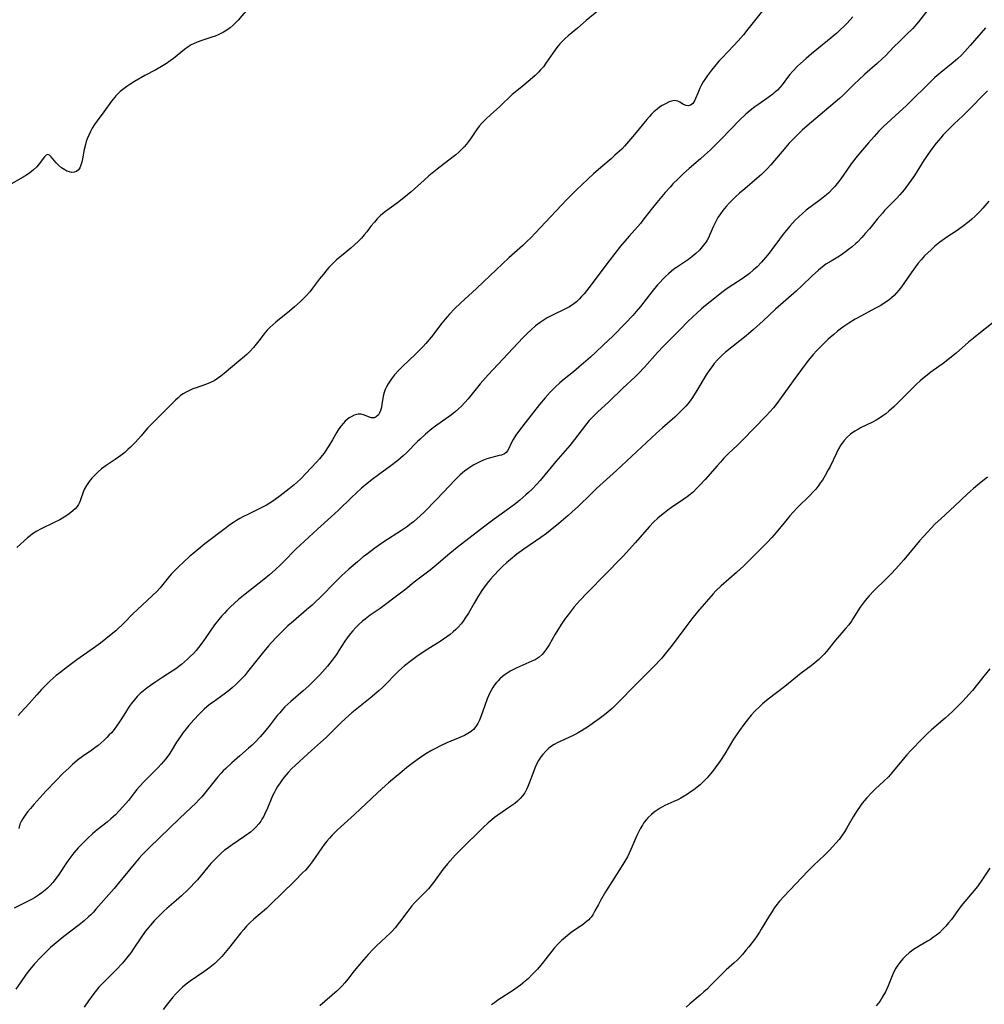
# Model space of a CAD drawing. Units: inches. Extents: x 2049511 to 2054973, y 211226 to 216571.
# Drawn here: x 2050609 to 2050784, y 216182 to 216360 of the extents above; entities that cross this region are included whole.
import ezdxf

# ---------------------------------------------------------------- set-up
doc = ezdxf.new("R2010")
doc.units = ezdxf.units.IN
doc.header["$MEASUREMENT"] = 0
doc.layers.add('c_27_T13S_R18E', color=225, linetype='Continuous')

msp = doc.modelspace()

# ---------------------------------------------------------------- linework, layer by layer
at = {"layer": 'c_27_T13S_R18E'}
for points, elevation in [([(2050651.85, 216363.57), (2050649.14, 216360.42), (2050648.68, 216359.94), (2050648.21, 216359.48), (2050647.69, 216359.03), (2050647.05, 216358.56), (2050646.47, 216358.22), (2050645.88, 216357.91), (2050645.48, 216357.73), (2050644.93, 216357.5), (2050644.37, 216357.3), (2050642.53, 216356.73), (2050641.7, 216356.43), (2050641.11, 216356.16), (2050640.59, 216355.89), (2050640.08, 216355.58), (2050639.38, 216355.08), (2050637.38, 216353.45), (2050636.76, 216352.99), (2050636.11, 216352.55), (2050635.19, 216351.98), (2050634.17, 216351.41), (2050632.17, 216350.34), (2050630.3, 216349.26), (2050629.45, 216348.73), (2050628.94, 216348.38), (2050628.44, 216348.02), (2050627.72, 216347.44), (2050626.94, 216346.66), (2050626.73, 216346.42), (2050626.14, 216345.68), (2050624.77, 216343.76), (2050623.54, 216342.16), (2050623.05, 216341.48), (2050622.65, 216340.81), (2050622.32, 216340.18), (2050622.02, 216339.54), (2050621.76, 216338.89), (2050621.57, 216338.38), (2050621.42, 216337.86), (2050621.21, 216336.97), (2050620.9, 216335.23), (2050620.78, 216334.66), (2050620.61, 216334.1), (2050620.4, 216333.61), (2050620.14, 216333.24), (2050619.78, 216332.96), (2050619.37, 216332.82), (2050618.95, 216332.8), (2050618.5, 216332.87), (2050618.05, 216333.03), (2050617.66, 216333.24), (2050617.09, 216333.63), (2050616.56, 216334.09), (2050616.14, 216334.52), (2050615.18, 216335.63), (2050614.9, 216335.89), (2050614.59, 216336.02), (2050614.27, 216335.89), (2050613.98, 216335.6), (2050613.02, 216334.34), (2050612.58, 216333.83), (2050612, 216333.27), (2050611.35, 216332.73), (2050610.92, 216332.42), (2050610.14, 216331.92), (2050607.9, 216330.64)], 958), ([(2050774.66, 216362.79), (2050772.49, 216360.08), (2050771.47, 216358.91), (2050770.31, 216357.72), (2050769.05, 216356.51), (2050768.06, 216355.54), (2050766.57, 216353.98), (2050765.95, 216353.37), (2050765.04, 216352.53), (2050762.79, 216350.59), (2050761.61, 216349.54), (2050760.97, 216348.92), (2050759.41, 216347.33), (2050758.82, 216346.75), (2050758.21, 216346.2), (2050754.7, 216343.21), (2050752.33, 216341.22), (2050751.43, 216340.42), (2050750.77, 216339.8), (2050750.14, 216339.19), (2050749.01, 216338.01), (2050748.44, 216337.36), (2050745.73, 216334.18), (2050745.09, 216333.47), (2050744.56, 216332.93), (2050744.02, 216332.41), (2050743.27, 216331.73), (2050741.01, 216329.84), (2050740.07, 216329.02), (2050739.41, 216328.42), (2050738.2, 216327.21), (2050737.65, 216326.61), (2050737.05, 216325.9), (2050736.58, 216325.26), (2050736.15, 216324.6), (2050735.83, 216324.04), (2050735.56, 216323.54), (2050735.31, 216323.03), (2050734.67, 216321.53), (2050734.41, 216320.96), (2050734.19, 216320.53), (2050734.01, 216320.23), (2050733.77, 216319.88), (2050733.29, 216319.28), (2050732.77, 216318.71), (2050732.12, 216318.09), (2050731.43, 216317.5), (2050730.79, 216317.02), (2050728.65, 216315.58), (2050728.16, 216315.22), (2050727.68, 216314.84), (2050727.15, 216314.39), (2050726.65, 216313.93), (2050726.15, 216313.44), (2050725.64, 216312.9), (2050725.19, 216312.38), (2050724.18, 216311.15), (2050722.09, 216308.48), (2050721.32, 216307.57), (2050720.7, 216306.87), (2050719.39, 216305.49), (2050717.06, 216303.13), (2050715.41, 216301.53), (2050714.02, 216300.22), (2050713, 216299.28), (2050710.93, 216297.5), (2050709.92, 216296.66), (2050708.22, 216295.29), (2050707.49, 216294.67), (2050706.63, 216293.88), (2050705.72, 216292.97), (2050704.79, 216291.93), (2050703.79, 216290.72), (2050701.18, 216287.41), (2050699.98, 216285.84), (2050699.5, 216285.17), (2050698.98, 216284.35), (2050698.64, 216283.68), (2050698.24, 216282.74), (2050697.99, 216282.31), (2050697.76, 216282.04), (2050697.41, 216281.78), (2050696.89, 216281.55), (2050696.44, 216281.44), (2050695.82, 216281.31), (2050694.9, 216281.06), (2050694.23, 216280.84), (2050693.61, 216280.61), (2050692.98, 216280.34), (2050692.6, 216280.16), (2050691.88, 216279.77), (2050691.17, 216279.32), (2050690.76, 216279.03), (2050690.2, 216278.61), (2050689.41, 216277.94), (2050688.49, 216277.05), (2050686.32, 216274.76), (2050685.11, 216273.51), (2050682.77, 216271.16), (2050681.52, 216269.98), (2050680.92, 216269.46), (2050680.52, 216269.13), (2050679.68, 216268.5), (2050678.73, 216267.86), (2050675.55, 216265.79), (2050673.91, 216264.65), (2050672.56, 216263.66), (2050671.79, 216263.07), (2050670.75, 216262.22), (2050669.19, 216260.86), (2050667.87, 216259.63), (2050666.9, 216258.68), (2050663.92, 216255.66), (2050663.23, 216254.99), (2050662.52, 216254.33), (2050661.53, 216253.46), (2050659.13, 216251.43), (2050658.15, 216250.56), (2050657.55, 216250.01), (2050657.02, 216249.5), (2050656.06, 216248.52), (2050655.13, 216247.51), (2050654.63, 216246.95), (2050653.5, 216245.59), (2050650.84, 216242.25), (2050650.24, 216241.55), (2050649.71, 216240.97), (2050649.17, 216240.41), (2050648.65, 216239.91), (2050648.1, 216239.42), (2050647.61, 216239.01), (2050646.57, 216238.21), (2050644.56, 216236.78), (2050644.09, 216236.42), (2050643.46, 216235.9), (2050642.98, 216235.47), (2050642.02, 216234.56), (2050641.05, 216233.54), (2050640.16, 216232.5), (2050639.69, 216231.92), (2050639.16, 216231.24), (2050638.65, 216230.53), (2050637.96, 216229.49), (2050636.96, 216227.86), (2050636.66, 216227.4), (2050636, 216226.49), (2050635.58, 216225.97), (2050635.14, 216225.48), (2050634.61, 216224.92), (2050632.09, 216222.38), (2050631.21, 216221.44), (2050630.77, 216220.92), (2050630.31, 216220.36), (2050629.22, 216218.94), (2050628.77, 216218.38), (2050628.17, 216217.7), (2050627.54, 216217.03), (2050626.86, 216216.35), (2050626.02, 216215.58), (2050625.33, 216215.01), (2050623.55, 216213.6), (2050622.68, 216212.85), (2050621.8, 216212.04), (2050621.16, 216211.41), (2050620.13, 216210.33), (2050619.33, 216209.42), (2050618.96, 216208.95), (2050618.41, 216208.22), (2050617.98, 216207.61), (2050616.58, 216205.5), (2050615.93, 216204.61), (2050615.48, 216204.04), (2050615, 216203.49), (2050614.54, 216203.04), (2050614.1, 216202.64), (2050613.51, 216202.17), (2050612.89, 216201.74), (2050612.19, 216201.29), (2050611.74, 216201.03), (2050610.55, 216200.41), (2050608.49, 216199.43)], 950), ([(2050784.67, 216359.01), (2050781.89, 216355.79), (2050780.9, 216354.7), (2050780.29, 216354.07), (2050779.66, 216353.45), (2050778.8, 216352.69), (2050776.55, 216350.88), (2050775.5, 216349.97), (2050773.97, 216348.51), (2050771.51, 216346.06), (2050770.28, 216344.87), (2050769.03, 216343.71), (2050766.83, 216341.72), (2050766.13, 216341.05), (2050765.33, 216340.25), (2050764.47, 216339.32), (2050763.45, 216338.17), (2050762.01, 216336.48), (2050761.16, 216335.45), (2050760.33, 216334.37), (2050758.84, 216332.22), (2050758.24, 216331.39), (2050757.79, 216330.8), (2050757.32, 216330.23), (2050756.98, 216329.85), (2050756.24, 216329.11), (2050755.84, 216328.75), (2050755.21, 216328.22), (2050754.7, 216327.82), (2050752.17, 216325.93), (2050751.47, 216325.36), (2050750.8, 216324.75), (2050750.17, 216324.13), (2050749.19, 216323.06), (2050748.58, 216322.34), (2050747.99, 216321.61), (2050747.31, 216320.71), (2050745.9, 216318.79), (2050745.41, 216318.15), (2050744.77, 216317.35), (2050744.04, 216316.52), (2050743.24, 216315.69), (2050742.56, 216315.06), (2050741.87, 216314.48), (2050741.38, 216314.1), (2050740.34, 216313.38), (2050738.19, 216311.96), (2050737.6, 216311.56), (2050736.84, 216311), (2050735.56, 216310), (2050733.9, 216308.66), (2050733.18, 216308.05), (2050732.3, 216307.27), (2050731.5, 216306.52), (2050730.77, 216305.81), (2050729.27, 216304.3), (2050727.04, 216302.1), (2050726.27, 216301.31), (2050725.19, 216300.13), (2050722.84, 216297.46), (2050721.76, 216296.33), (2050721.12, 216295.71), (2050718.91, 216293.65), (2050716.33, 216291.19), (2050714.3, 216289.31), (2050713.61, 216288.64), (2050712.81, 216287.8), (2050712.09, 216286.95), (2050710.15, 216284.38), (2050709.25, 216283.28), (2050706.75, 216280.38), (2050703.88, 216276.92), (2050703.3, 216276.26), (2050702.41, 216275.33), (2050701.81, 216274.76), (2050701.32, 216274.32), (2050700.21, 216273.38), (2050699.48, 216272.79), (2050698.35, 216271.94), (2050695.53, 216269.93), (2050693.87, 216268.67), (2050688.86, 216264.77), (2050687.52, 216263.69), (2050685.03, 216261.57), (2050683.93, 216260.68), (2050681.07, 216258.5), (2050679.51, 216257.25), (2050678.3, 216256.31), (2050674.86, 216253.76), (2050673.07, 216252.5), (2050672.16, 216251.82), (2050671.68, 216251.44), (2050671.07, 216250.9), (2050670.48, 216250.31), (2050669.92, 216249.69), (2050669.49, 216249.18), (2050669.09, 216248.66), (2050668.47, 216247.8), (2050667.4, 216246.11), (2050666.93, 216245.4), (2050666.55, 216244.87), (2050666.16, 216244.34), (2050665.3, 216243.28), (2050664.43, 216242.27), (2050663.92, 216241.71), (2050662.84, 216240.59), (2050661.91, 216239.69), (2050660.91, 216238.81), (2050658.67, 216236.9), (2050658.13, 216236.41), (2050657.61, 216235.9), (2050657.17, 216235.43), (2050656.65, 216234.83), (2050656.22, 216234.31), (2050654.92, 216232.64), (2050653.89, 216231.38), (2050653.11, 216230.47), (2050652.32, 216229.63), (2050651.65, 216228.96), (2050651.01, 216228.39), (2050649.42, 216227.04), (2050647.96, 216225.76), (2050646.86, 216224.74), (2050646.43, 216224.31), (2050646.01, 216223.88), (2050645.41, 216223.19), (2050644.92, 216222.6), (2050643.26, 216220.51), (2050642.52, 216219.61), (2050642.01, 216219.02), (2050641.47, 216218.45), (2050640.62, 216217.63), (2050638.49, 216215.68), (2050636.65, 216213.92), (2050633.05, 216210.4), (2050631.66, 216208.99), (2050631.17, 216208.45), (2050630.24, 216207.37)], 948), ([(2050785.01, 216347.56), (2050781.15, 216343.66), (2050780.53, 216343.05), (2050778.98, 216341.59), (2050777.94, 216340.57), (2050777.01, 216339.59), (2050776.55, 216339.07), (2050775.74, 216338.09), (2050774.77, 216336.82), (2050773.97, 216335.7), (2050773.53, 216335.05), (2050771.77, 216332.24), (2050771.18, 216331.36), (2050770.72, 216330.71), (2050769.91, 216329.64), (2050769.12, 216328.7), (2050768.53, 216328.06), (2050767.03, 216326.54), (2050766.36, 216325.86), (2050765.97, 216325.43), (2050765.04, 216324.34), (2050763.61, 216322.59), (2050762.87, 216321.69), (2050762.26, 216321.01), (2050761.44, 216320.17), (2050761.15, 216319.88), (2050760.51, 216319.32), (2050759.85, 216318.79), (2050759.29, 216318.37), (2050758.79, 216318.02), (2050758.16, 216317.6), (2050756.66, 216316.71), (2050755.74, 216316.13), (2050755.06, 216315.63), (2050754.39, 216315.09), (2050753.25, 216314.05), (2050751.35, 216312.22), (2050750.32, 216311.26), (2050746.61, 216308), (2050744.35, 216305.88), (2050742.62, 216304.32), (2050741.25, 216303.17), (2050737.54, 216300.19), (2050736.91, 216299.64), (2050736.5, 216299.26), (2050736.11, 216298.86), (2050735.47, 216298.13), (2050735.07, 216297.62), (2050734.68, 216297.09), (2050734.02, 216296.07), (2050732.33, 216293.23), (2050731.52, 216291.98), (2050731.09, 216291.37), (2050730.68, 216290.85), (2050730.33, 216290.43), (2050729.8, 216289.86), (2050729.25, 216289.31), (2050728.33, 216288.44), (2050726.09, 216286.48), (2050725.01, 216285.51), (2050717.74, 216278.75), (2050714.12, 216275.47), (2050713.07, 216274.48), (2050710.82, 216272.26), (2050709.65, 216271.19), (2050708.98, 216270.6), (2050707.27, 216269.15), (2050705.72, 216267.88), (2050705.02, 216267.34), (2050704.01, 216266.6), (2050700.93, 216264.48), (2050699.69, 216263.58), (2050698.51, 216262.64), (2050697.82, 216262.04), (2050697.14, 216261.42), (2050696.46, 216260.75), (2050695.51, 216259.74), (2050694.9, 216259.03), (2050694.3, 216258.31), (2050693.81, 216257.66), (2050693.34, 216257), (2050692.6, 216255.86), (2050691.93, 216254.72), (2050690.87, 216252.87), (2050690.38, 216252.07), (2050689.94, 216251.44), (2050689.56, 216250.95), (2050689.05, 216250.37), (2050688.6, 216249.92), (2050688.12, 216249.49), (2050687.57, 216249.04), (2050686.99, 216248.62), (2050685.74, 216247.77), (2050683.5, 216246.36), (2050682.11, 216245.44), (2050681.53, 216245.04), (2050680.53, 216244.31), (2050679.27, 216243.31), (2050678.25, 216242.41), (2050677.75, 216241.94), (2050675.76, 216239.88), (2050675.3, 216239.43), (2050674.7, 216238.88), (2050674.27, 216238.5), (2050673.06, 216237.5), (2050669.75, 216234.81), (2050668.57, 216233.79), (2050667.76, 216233.03), (2050665.7, 216230.97), (2050665.06, 216230.34), (2050664.07, 216229.44), (2050662.42, 216227.98), (2050660.98, 216226.67), (2050659.48, 216225.29), (2050658.88, 216224.7), (2050658.18, 216223.97), (2050657.47, 216223.13), (2050657.09, 216222.64), (2050656.72, 216222.14), (2050656.27, 216221.45), (2050655.95, 216220.91), (2050655.65, 216220.33), (2050655.37, 216219.75), (2050654.3, 216217.23), (2050654.04, 216216.66), (2050653.77, 216216.1), (2050653.43, 216215.51), (2050653.22, 216215.18), (2050652.87, 216214.7), (2050652.41, 216214.17), (2050651.91, 216213.68), (2050651.34, 216213.2), (2050650.33, 216212.45), (2050648.01, 216210.88), (2050647.12, 216210.25), (2050646.66, 216209.89), (2050646.05, 216209.39), (2050645.47, 216208.86), (2050644.68, 216208.06), (2050644.17, 216207.5), (2050641.75, 216204.57), (2050641.16, 216203.92), (2050640.54, 216203.27), (2050639.98, 216202.72), (2050638.85, 216201.65), (2050637.86, 216200.77), (2050636.21, 216199.37), (2050635.64, 216198.87), (2050634.65, 216197.9), (2050633.9, 216197.1), (2050633.24, 216196.35), (2050632.61, 216195.6), (2050632.27, 216195.16), (2050631.45, 216194.03), (2050630.2, 216192.15), (2050629.63, 216191.32), (2050629.13, 216190.64), (2050628.63, 216190.02), (2050628.12, 216189.41), (2050627.01, 216188.22), (2050624.52, 216185.73), (2050623.87, 216185.06), (2050623.18, 216184.23), (2050622.77, 216183.7), (2050621.98, 216182.62), (2050621.21, 216181.45)], 946), ([(2050785.25, 216327.56), (2050784.18, 216326.3), (2050783.72, 216325.79), (2050783.23, 216325.28), (2050782.73, 216324.8), (2050782.21, 216324.33), (2050781.69, 216323.9), (2050780.46, 216322.95), (2050779.33, 216322.16), (2050777.68, 216321.06), (2050776.4, 216320.12), (2050775.49, 216319.39), (2050774.79, 216318.77), (2050774.19, 216318.21), (2050773.61, 216317.64), (2050773.01, 216316.97), (2050772.47, 216316.34), (2050771.95, 216315.68), (2050771.17, 216314.61), (2050769.96, 216312.81), (2050769.43, 216312.06), (2050768.95, 216311.44), (2050768.52, 216310.96), (2050768.08, 216310.5), (2050767.61, 216310.07), (2050767.11, 216309.65), (2050766.49, 216309.2), (2050765.68, 216308.69), (2050764.84, 216308.21), (2050762.05, 216306.71), (2050761.06, 216306.16), (2050759.87, 216305.44), (2050759.15, 216304.96), (2050758.54, 216304.53), (2050757.84, 216303.98), (2050757.15, 216303.42), (2050756.12, 216302.53), (2050755.02, 216301.48), (2050754.08, 216300.51), (2050753.42, 216299.78), (2050752.57, 216298.78), (2050751.97, 216297.99), (2050749.79, 216295.02), (2050748.86, 216293.75), (2050747.6, 216291.96), (2050746.81, 216290.9), (2050746.19, 216290.14), (2050745.55, 216289.4), (2050744.88, 216288.69), (2050740.57, 216284.25), (2050739.63, 216283.31), (2050738.14, 216281.87), (2050737.24, 216280.97), (2050736.6, 216280.29), (2050735.98, 216279.6), (2050733.82, 216277.14), (2050732.74, 216275.94), (2050732.27, 216275.46), (2050731.7, 216274.91), (2050731.1, 216274.4), (2050730.55, 216273.98), (2050729.98, 216273.58), (2050727.7, 216272.03), (2050727.06, 216271.57), (2050726.43, 216271.1), (2050725.62, 216270.44), (2050725.23, 216270.09), (2050724.47, 216269.37), (2050723.75, 216268.6), (2050721.15, 216265.64), (2050719.01, 216263.28), (2050718.34, 216262.59), (2050715.91, 216260.13), (2050712.38, 216256.52), (2050711.15, 216255.24), (2050710.59, 216254.63), (2050710.06, 216254.01), (2050709.5, 216253.31), (2050708.96, 216252.6), (2050708.31, 216251.71), (2050707.83, 216251.02), (2050707.1, 216249.88), (2050706.61, 216249.07), (2050705.51, 216247.14), (2050705.06, 216246.41), (2050704.58, 216245.75), (2050704.24, 216245.37), (2050703.73, 216244.92), (2050703.36, 216244.67), (2050702.97, 216244.44), (2050702.41, 216244.17), (2050700.21, 216243.21), (2050699.44, 216242.85), (2050698.6, 216242.42), (2050698.21, 216242.19), (2050697.56, 216241.76), (2050697.07, 216241.38), (2050696.6, 216240.97), (2050696.27, 216240.64), (2050695.95, 216240.29), (2050695.62, 216239.87), (2050695.32, 216239.43), (2050695, 216238.88), (2050694.73, 216238.35), (2050694.3, 216237.37), (2050693.84, 216236.12), (2050693.21, 216234.28), (2050692.88, 216233.48), (2050692.57, 216232.87), (2050692.21, 216232.32), (2050691.79, 216231.82), (2050691.36, 216231.44), (2050690.8, 216231.04), (2050690.17, 216230.71), (2050689.31, 216230.34), (2050687.67, 216229.69), (2050686.98, 216229.4), (2050685.84, 216228.86), (2050684.79, 216228.31), (2050684.17, 216227.97), (2050683.17, 216227.36), (2050682.04, 216226.6), (2050680.95, 216225.82), (2050679.73, 216224.88), (2050678.82, 216224.15), (2050676.41, 216222.14), (2050675.86, 216221.66), (2050674.39, 216220.3), (2050670.21, 216216.37), (2050667.73, 216214.13), (2050667.07, 216213.52), (2050666.13, 216212.58), (2050665.7, 216212.11), (2050665.21, 216211.53), (2050664.74, 216210.95), (2050664.3, 216210.35), (2050662.52, 216207.78), (2050661.98, 216207.08), (2050661.31, 216206.32), (2050660.8, 216205.78), (2050659.44, 216204.42), (2050656.93, 216201.97), (2050655.25, 216200.31), (2050654.24, 216199.37), (2050651.96, 216197.39), (2050651.3, 216196.79), (2050651.02, 216196.51), (2050650.65, 216196.13), (2050650.13, 216195.54), (2050649.63, 216194.94), (2050647.38, 216192.1), (2050646.76, 216191.35), (2050646.17, 216190.67), (2050645.55, 216190.03), (2050644.88, 216189.4), (2050643.98, 216188.65), (2050642.92, 216187.87), (2050640.41, 216186.15), (2050639.71, 216185.63), (2050639.03, 216185.08), (2050638.4, 216184.5), (2050637.83, 216183.89), (2050637.28, 216183.26), (2050636.3, 216182.05), (2050635.54, 216181.02)], 944), ([(2050786.63, 216305.99), (2050783.79, 216303.78), (2050782.52, 216302.77), (2050781.61, 216302), (2050779.33, 216300.01), (2050778.52, 216299.34), (2050777.24, 216298.35), (2050774.78, 216296.55), (2050774.08, 216296.01), (2050773.56, 216295.6), (2050772.85, 216295.01), (2050772.16, 216294.39), (2050771.49, 216293.76), (2050768.04, 216290.3), (2050767.13, 216289.48), (2050766.6, 216289.05), (2050766.05, 216288.64), (2050765.47, 216288.25), (2050764.86, 216287.89), (2050764.19, 216287.53), (2050761.98, 216286.46), (2050761.61, 216286.26), (2050761, 216285.9), (2050760.2, 216285.33), (2050759.57, 216284.79), (2050759.01, 216284.19), (2050758.66, 216283.73), (2050758.43, 216283.38), (2050758.01, 216282.66), (2050757.63, 216281.9), (2050756.47, 216279.47), (2050756.16, 216278.88), (2050755.61, 216277.87), (2050755.08, 216277.01), (2050754.76, 216276.55), (2050754.43, 216276.1), (2050753.87, 216275.39), (2050753.48, 216274.94), (2050752.73, 216274.14), (2050750.65, 216272.09), (2050749.7, 216271.11), (2050749.18, 216270.54), (2050748.68, 216269.95), (2050746.77, 216267.57), (2050745.94, 216266.61), (2050745.08, 216265.69), (2050741.99, 216262.6), (2050740.89, 216261.52), (2050739.49, 216260.24), (2050736.74, 216257.84), (2050735.78, 216256.92), (2050735.25, 216256.36), (2050732.44, 216253.13), (2050731.42, 216251.86), (2050730.31, 216250.43), (2050727.84, 216247.09), (2050726.84, 216245.8), (2050725.88, 216244.68), (2050724.43, 216243.14), (2050722.95, 216241.62), (2050720.29, 216238.98), (2050718.96, 216237.59), (2050718.07, 216236.68), (2050716.94, 216235.63), (2050715.86, 216234.69), (2050715.33, 216234.26), (2050714.61, 216233.71), (2050713.58, 216232.98), (2050712.64, 216232.33), (2050711.42, 216231.56), (2050710.8, 216231.19), (2050710.03, 216230.78), (2050707.52, 216229.64), (2050707.1, 216229.43), (2050706.43, 216229.06), (2050705.79, 216228.63), (2050705.33, 216228.28), (2050704.91, 216227.88), (2050704.36, 216227.27), (2050704.01, 216226.81), (2050703.61, 216226.16), (2050703.25, 216225.49), (2050702.94, 216224.8), (2050702.66, 216224.1), (2050701.92, 216222.05), (2050701.68, 216221.44), (2050701.43, 216220.9), (2050701.09, 216220.31), (2050700.7, 216219.75), (2050700.28, 216219.27), (2050699.8, 216218.82), (2050699.28, 216218.4), (2050698.59, 216217.9), (2050696.23, 216216.28), (2050695.64, 216215.85), (2050695.11, 216215.44), (2050694.47, 216214.9), (2050693.54, 216214.05), (2050689.42, 216209.96), (2050688.54, 216209.06), (2050688.06, 216208.55), (2050687.11, 216207.46), (2050686.26, 216206.39), (2050684.53, 216204.03), (2050684.09, 216203.47), (2050683.63, 216202.93), (2050682.7, 216201.95), (2050681.17, 216200.41), (2050680.62, 216199.8), (2050679.87, 216198.85), (2050678.41, 216196.85), (2050677.57, 216195.81), (2050677.02, 216195.19), (2050676.71, 216194.88), (2050675.1, 216193.4), (2050674.08, 216192.44), (2050673.6, 216191.95), (2050672.73, 216191.03), (2050671.83, 216190.01), (2050670.81, 216188.82), (2050670.18, 216188.04), (2050668.99, 216186.51), (2050668.46, 216185.85), (2050667.98, 216185.32), (2050667.57, 216184.91), (2050667.06, 216184.44), (2050663.94, 216181.71)], 942)]:
    msp.add_lwpolyline(points, dxfattribs=dict(at, elevation=elevation))
for points in [[(2050715.49, 216362.99, 956), (2050712.25, 216360.32, 956), (2050710.68, 216358.97, 956), (2050709, 216357.57, 956), (2050708.42, 216357.06, 956), (2050707.87, 216356.53, 956), (2050707.48, 216356.1, 956), (2050706.94, 216355.43, 956), (2050706.19, 216354.39, 956), (2050704.95, 216352.59, 956), (2050704.48, 216351.96, 956), (2050703.97, 216351.36, 956), (2050703.61, 216350.98, 956), (2050702.97, 216350.37, 956), (2050702.48, 216349.95, 956), (2050700.92, 216348.63, 956), (2050699.36, 216347.35, 956), (2050698.84, 216346.9, 956), (2050698.19, 216346.29, 956), (2050697.19, 216345.32, 956), (2050696.6, 216344.77, 956), (2050694.89, 216343.25, 956), (2050694.1, 216342.51, 956), (2050693.46, 216341.84, 956), (2050692.86, 216341.15, 956), (2050692.37, 216340.52, 956), (2050691.39, 216339.09, 956), (2050690.9, 216338.4, 956), (2050690.51, 216337.9, 956), (2050690.09, 216337.42, 956), (2050689.63, 216336.94, 956), (2050689.14, 216336.48, 956), (2050688.58, 216336, 956), (2050688.09, 216335.6, 956), (2050685.19, 216333.37, 956), (2050683.7, 216332.15, 956), (2050682.83, 216331.4, 956), (2050680.49, 216329.3, 956), (2050679.19, 216328.2, 956), (2050678.04, 216327.3, 956), (2050675.83, 216325.68, 956), (2050675.29, 216325.26, 956), (2050674.87, 216324.89, 956), (2050674.33, 216324.36, 956), (2050673.82, 216323.78, 956), (2050673.21, 216323.03, 956), (2050672.44, 216322.02, 956), (2050671.98, 216321.45, 956), (2050671.49, 216320.89, 956), (2050671.03, 216320.4, 956), (2050670.17, 216319.59, 956), (2050669.54, 216319.05, 956), (2050667.85, 216317.68, 956), (2050666.97, 216316.92, 956), (2050666.29, 216316.28, 956), (2050665.59, 216315.54, 956), (2050665.23, 216315.15, 956), (2050664.57, 216314.36, 956), (2050663.9, 216313.52, 956), (2050662.62, 216311.79, 956), (2050662.09, 216311.13, 956), (2050661.46, 216310.43, 956), (2050660.45, 216309.41, 956), (2050659.33, 216308.4, 956), (2050658.41, 216307.62, 956), (2050655.95, 216305.67, 956), (2050655.39, 216305.18, 956), (2050654.85, 216304.68, 956), (2050654.41, 216304.21, 956), (2050654.02, 216303.76, 956), (2050653.65, 216303.29, 956), (2050652.88, 216302.26, 956), (2050652.4, 216301.66, 956), (2050651.91, 216301.07, 956), (2050651.24, 216300.34, 956), (2050650.77, 216299.87, 956), (2050650.29, 216299.42, 956), (2050649.27, 216298.57, 956), (2050648.07, 216297.59, 956), (2050646.58, 216296.32, 956), (2050645.98, 216295.85, 956), (2050645.36, 216295.4, 956), (2050644.75, 216295.03, 956), (2050644.12, 216294.71, 956), (2050643.37, 216294.39, 956), (2050641.51, 216293.74, 956), (2050640.92, 216293.53, 956), (2050640.3, 216293.27, 956), (2050639.7, 216292.98, 956), (2050639.13, 216292.65, 956), (2050638.69, 216292.34, 956), (2050638.22, 216291.94, 956), (2050637.77, 216291.51, 956), (2050635.87, 216289.65, 956), (2050633.21, 216286.97, 956), (2050632.68, 216286.4, 956), (2050631.5, 216285.02, 956), (2050630.49, 216283.87, 956), (2050629.62, 216282.99, 956), (2050629.13, 216282.53, 956), (2050628.56, 216282.04, 956), (2050627.84, 216281.47, 956), (2050626.83, 216280.76, 956), (2050625.2, 216279.65, 956), (2050624.35, 216279.03, 956), (2050623.75, 216278.53, 956), (2050623.4, 216278.2, 956), (2050623.11, 216277.91, 956), (2050622.59, 216277.33, 956), (2050622.11, 216276.74, 956), (2050621.62, 216276.01, 956), (2050621.21, 216275.28, 956), (2050621.08, 216275, 956), (2050620.94, 216274.65, 956), (2050620.58, 216273.6, 956), (2050620.38, 216273.08, 956), (2050620.14, 216272.59, 956), (2050619.89, 216272.21, 956), (2050619.57, 216271.83, 956), (2050619.16, 216271.43, 956), (2050618.46, 216270.89, 956), (2050617.87, 216270.49, 956), (2050617.25, 216270.11, 956), (2050616.75, 216269.83, 956), (2050615.73, 216269.31, 956), (2050613.26, 216268.12, 956), (2050612.62, 216267.76, 956), (2050611.82, 216267.25, 956), (2050611.38, 216266.91, 956), (2050610.94, 216266.56, 956), (2050610.32, 216266.02, 956), (2050608.96, 216264.77, 956)], [(2050744.2, 216362.07, 954), (2050741.58, 216358.77, 954), (2050740.75, 216357.75, 954), (2050739.83, 216356.67, 954), (2050738.96, 216355.72, 954), (2050736.89, 216353.58, 954), (2050736.32, 216352.95, 954), (2050735.51, 216351.98, 954), (2050734.97, 216351.31, 954), (2050734.24, 216350.34, 954), (2050733.86, 216349.81, 954), (2050733.48, 216349.23, 954), (2050733.15, 216348.64, 954), (2050732.85, 216348.04, 954), (2050732.47, 216347.18, 954), (2050732.1, 216346.22, 954), (2050731.91, 216345.79, 954), (2050731.59, 216345.3, 954), (2050731.16, 216344.98, 954), (2050730.75, 216344.87, 954), (2050730.38, 216344.9, 954), (2050729.89, 216345.08, 954), (2050729.2, 216345.5, 954), (2050728.86, 216345.68, 954), (2050728.59, 216345.77, 954), (2050728.22, 216345.81, 954), (2050727.7, 216345.71, 954), (2050727.29, 216345.56, 954), (2050726.48, 216345.16, 954), (2050726.02, 216344.91, 954), (2050725.56, 216344.62, 954), (2050725.09, 216344.27, 954), (2050724.53, 216343.79, 954), (2050724.11, 216343.37, 954), (2050723.7, 216342.92, 954), (2050723.26, 216342.4, 954), (2050721.03, 216339.67, 954), (2050719.94, 216338.38, 954), (2050719.21, 216337.57, 954), (2050718.68, 216337.03, 954), (2050717.46, 216335.89, 954), (2050716.77, 216335.28, 954), (2050714.91, 216333.7, 954), (2050713.55, 216332.51, 954), (2050710.5, 216329.65, 954), (2050709.86, 216329.03, 954), (2050708.72, 216327.85, 954), (2050704.88, 216323.78, 954), (2050702.14, 216320.9, 954), (2050701.62, 216320.38, 954), (2050700.74, 216319.56, 954), (2050698.23, 216317.32, 954), (2050693.64, 216312.93, 954), (2050692.36, 216311.75, 954), (2050689.5, 216309.16, 954), (2050688.34, 216308.04, 954), (2050687.46, 216307.12, 954), (2050686.65, 216306.19, 954), (2050686.08, 216305.49, 954), (2050684.18, 216303, 954), (2050683.18, 216301.8, 954), (2050682.59, 216301.15, 954), (2050681.98, 216300.51, 954), (2050681.3, 216299.84, 954), (2050678.93, 216297.59, 954), (2050678.27, 216296.93, 954), (2050677.5, 216296.09, 954), (2050676.91, 216295.34, 954), (2050676.33, 216294.47, 954), (2050676.03, 216293.94, 954), (2050675.77, 216293.41, 954), (2050675.58, 216292.87, 954), (2050675.43, 216292.25, 954), (2050675.2, 216290.74, 954), (2050675.12, 216290.32, 954), (2050675.03, 216289.96, 954), (2050674.93, 216289.63, 954), (2050674.76, 216289.21, 954), (2050674.56, 216288.86, 954), (2050674.16, 216288.47, 954), (2050673.76, 216288.31, 954), (2050673.3, 216288.32, 954), (2050672.95, 216288.42, 954), (2050671.86, 216288.85, 954), (2050671.44, 216288.94, 954), (2050670.9, 216288.95, 954), (2050670.18, 216288.78, 954), (2050669.59, 216288.5, 954), (2050669.23, 216288.28, 954), (2050668.87, 216288.01, 954), (2050668.53, 216287.7, 954), (2050668.2, 216287.35, 954), (2050667.78, 216286.84, 954), (2050667.39, 216286.28, 954), (2050667.02, 216285.69, 954), (2050666.23, 216284.32, 954), (2050665.56, 216283.21, 954), (2050665.23, 216282.7, 954), (2050664.69, 216281.92, 954), (2050664.35, 216281.46, 954), (2050663.86, 216280.87, 954), (2050663.35, 216280.29, 954), (2050661.38, 216278.18, 954), (2050660.42, 216277.2, 954), (2050659.87, 216276.68, 954), (2050659.3, 216276.18, 954), (2050658.37, 216275.41, 954), (2050656.72, 216274.13, 954), (2050655.86, 216273.5, 954), (2050654.86, 216272.84, 954), (2050654.28, 216272.49, 954), (2050653.29, 216271.96, 954), (2050650.99, 216270.86, 954), (2050649.97, 216270.35, 954), (2050649.41, 216270.04, 954), (2050648.83, 216269.69, 954), (2050648.26, 216269.33, 954), (2050647.63, 216268.89, 954), (2050647, 216268.43, 954), (2050643.09, 216265.43, 954), (2050642, 216264.57, 954), (2050640.9, 216263.67, 954), (2050640.28, 216263.13, 954), (2050639.32, 216262.28, 954), (2050638.15, 216261.18, 954), (2050637.38, 216260.4, 954), (2050636.98, 216259.95, 954), (2050636.41, 216259.28, 954), (2050635.47, 216258.09, 954), (2050634.99, 216257.5, 954), (2050634.5, 216256.95, 954), (2050633.54, 216256, 954), (2050630.85, 216253.55, 954), (2050629.96, 216252.68, 954), (2050628.59, 216251.27, 954), (2050628.02, 216250.71, 954), (2050627.44, 216250.17, 954), (2050626.92, 216249.71, 954), (2050625.79, 216248.77, 954), (2050624.14, 216247.46, 954), (2050622.9, 216246.54, 954), (2050619.86, 216244.4, 954), (2050618.15, 216243.16, 954), (2050616.77, 216242.09, 954), (2050616.14, 216241.57, 954), (2050615.04, 216240.61, 954), (2050614.57, 216240.17, 954), (2050613.99, 216239.6, 954), (2050613.47, 216239.06, 954), (2050612.58, 216238.06, 954), (2050611.21, 216236.48, 954), (2050609.68, 216234.87, 954), (2050609.23, 216234.36, 954)], [(2050760.59, 216360.98, 952), (2050759.57, 216359.87, 952), (2050759.01, 216359.3, 952), (2050758.31, 216358.63, 952), (2050757.69, 216358.06, 952), (2050756.04, 216356.64, 952), (2050753.12, 216354.26, 952), (2050752.13, 216353.44, 952), (2050751.12, 216352.54, 952), (2050750.59, 216352.04, 952), (2050749.72, 216351.13, 952), (2050749.2, 216350.54, 952), (2050748.77, 216350.01, 952), (2050747.77, 216348.68, 952), (2050747.36, 216348.19, 952), (2050746.93, 216347.73, 952), (2050746.33, 216347.2, 952), (2050746.07, 216346.99, 952), (2050745.41, 216346.5, 952), (2050743.53, 216345.19, 952), (2050742.83, 216344.68, 952), (2050741.97, 216344, 952), (2050741.21, 216343.34, 952), (2050740.13, 216342.32, 952), (2050736.75, 216338.84, 952), (2050735.67, 216337.77, 952), (2050734.78, 216336.91, 952), (2050733.69, 216335.9, 952), (2050732.95, 216335.25, 952), (2050730.95, 216333.52, 952), (2050729.89, 216332.58, 952), (2050728.91, 216331.65, 952), (2050727.97, 216330.7, 952), (2050727.45, 216330.14, 952), (2050726.55, 216329.13, 952), (2050725.05, 216327.34, 952), (2050724.05, 216326.09, 952), (2050722.54, 216324.11, 952), (2050722.09, 216323.55, 952), (2050720.03, 216321.24, 952), (2050718.49, 216319.39, 952), (2050717.47, 216318.11, 952), (2050716.43, 216316.76, 952), (2050712.75, 216311.87, 952), (2050711.85, 216310.76, 952), (2050711.42, 216310.27, 952), (2050710.97, 216309.79, 952), (2050710.49, 216309.35, 952), (2050709.99, 216308.94, 952), (2050709.21, 216308.44, 952), (2050708.49, 216308.06, 952), (2050706.15, 216306.93, 952), (2050705.16, 216306.41, 952), (2050704.64, 216306.09, 952), (2050703.89, 216305.59, 952), (2050703.48, 216305.28, 952), (2050703.07, 216304.96, 952), (2050702.27, 216304.28, 952), (2050701.54, 216303.6, 952), (2050700.77, 216302.81, 952), (2050694.48, 216296.1, 952), (2050693.04, 216294.46, 952), (2050690.82, 216291.76, 952), (2050690.21, 216291.07, 952), (2050689.62, 216290.43, 952), (2050689.1, 216289.93, 952), (2050688.46, 216289.37, 952), (2050687.79, 216288.84, 952), (2050685.17, 216286.97, 952), (2050684.27, 216286.28, 952), (2050683.1, 216285.31, 952), (2050682.15, 216284.46, 952), (2050681.66, 216284, 952), (2050679.63, 216281.94, 952), (2050679.06, 216281.41, 952), (2050678.06, 216280.55, 952), (2050676.81, 216279.59, 952), (2050674.57, 216277.98, 952), (2050673.4, 216277.1, 952), (2050672.18, 216276.11, 952), (2050671.5, 216275.53, 952), (2050669.7, 216273.87, 952), (2050667.29, 216271.55, 952), (2050666, 216270.34, 952), (2050663.48, 216268.1, 952), (2050660.34, 216265.21, 952), (2050659.58, 216264.47, 952), (2050657.37, 216262.19, 952), (2050656.85, 216261.68, 952), (2050655.85, 216260.73, 952), (2050654.8, 216259.81, 952), (2050653.79, 216258.96, 952), (2050650.41, 216256.31, 952), (2050649.21, 216255.34, 952), (2050648.47, 216254.71, 952), (2050647.75, 216254.05, 952), (2050647.08, 216253.39, 952), (2050646.62, 216252.91, 952), (2050646.18, 216252.42, 952), (2050645.6, 216251.74, 952), (2050644.84, 216250.75, 952), (2050644.02, 216249.61, 952), (2050642.69, 216247.71, 952), (2050641.93, 216246.68, 952), (2050641.5, 216246.14, 952), (2050640.99, 216245.56, 952), (2050640.44, 216245.01, 952), (2050639.96, 216244.55, 952), (2050638.84, 216243.59, 952), (2050637.83, 216242.81, 952), (2050637.16, 216242.35, 952), (2050635.47, 216241.28, 952), (2050634.17, 216240.42, 952), (2050633.24, 216239.79, 952), (2050632.57, 216239.31, 952), (2050631.93, 216238.8, 952), (2050631.36, 216238.3, 952), (2050630.82, 216237.76, 952), (2050630.25, 216237.12, 952), (2050629.71, 216236.44, 952), (2050629.35, 216235.94, 952), (2050628.67, 216234.89, 952), (2050627.72, 216233.34, 952), (2050627.08, 216232.39, 952), (2050626.62, 216231.78, 952), (2050626.12, 216231.2, 952), (2050625.75, 216230.8, 952), (2050625.32, 216230.36, 952), (2050624.79, 216229.86, 952), (2050623.71, 216228.91, 952), (2050623.15, 216228.47, 952), (2050622.59, 216228.06, 952), (2050620.89, 216226.89, 952), (2050619.98, 216226.21, 952), (2050619.07, 216225.44, 952), (2050618.38, 216224.8, 952), (2050617.34, 216223.81, 952), (2050616.02, 216222.49, 952), (2050614.31, 216220.69, 952), (2050613.12, 216219.4, 952), (2050612.03, 216218.18, 952), (2050611.43, 216217.48, 952), (2050610.94, 216216.88, 952), (2050610.49, 216216.28, 952), (2050610.12, 216215.75, 952), (2050609.8, 216215.21, 952), (2050609.53, 216214.61, 952), (2050609.31, 216213.86, 952)], [(2050785.01, 216277.52, 940), (2050783.57, 216276.38, 940), (2050782.51, 216275.51, 940), (2050781.95, 216275.01, 940), (2050781.33, 216274.44, 940), (2050779.09, 216272.32, 940), (2050776.54, 216270, 940), (2050775.57, 216269.06, 940), (2050773.48, 216266.86, 940), (2050772.72, 216266.02, 940), (2050769.88, 216262.58, 940), (2050768.42, 216260.92, 940), (2050767.56, 216260.01, 940), (2050766.67, 216259.11, 940), (2050764.5, 216257.02, 940), (2050763.57, 216256.03, 940), (2050763.12, 216255.52, 940), (2050762.64, 216254.92, 940), (2050761.96, 216253.97, 940), (2050760.63, 216251.86, 940), (2050760.35, 216251.45, 940), (2050759.87, 216250.8, 940), (2050759.35, 216250.16, 940), (2050757.46, 216247.97, 940), (2050755.86, 216245.96, 940), (2050755.42, 216245.46, 940), (2050755, 216245.01, 940), (2050754.45, 216244.49, 940), (2050753.71, 216243.86, 940), (2050753.07, 216243.35, 940), (2050751.24, 216241.98, 940), (2050748.28, 216239.62, 940), (2050745.26, 216237.31, 940), (2050744.22, 216236.44, 940), (2050743.72, 216235.99, 940), (2050742.85, 216235.1, 940), (2050742.19, 216234.37, 940), (2050741.68, 216233.76, 940), (2050740.85, 216232.73, 940), (2050740.04, 216231.64, 940), (2050739.61, 216231.03, 940), (2050738.97, 216230.05, 940), (2050737.37, 216227.39, 940), (2050736.47, 216226.02, 940), (2050735.61, 216224.83, 940), (2050735.14, 216224.2, 940), (2050734.79, 216223.76, 940), (2050734.2, 216223.06, 940), (2050733.79, 216222.62, 940), (2050733.37, 216222.2, 940), (2050732.9, 216221.77, 940), (2050732.4, 216221.36, 940), (2050731.76, 216220.86, 940), (2050731.3, 216220.53, 940), (2050730.65, 216220.1, 940), (2050730, 216219.7, 940), (2050729.42, 216219.37, 940), (2050728.84, 216219.06, 940), (2050728.14, 216218.72, 940), (2050726.53, 216218, 940), (2050725.65, 216217.54, 940), (2050725.11, 216217.2, 940), (2050724.59, 216216.82, 940), (2050724.1, 216216.41, 940), (2050723.44, 216215.77, 940), (2050722.85, 216215.08, 940), (2050722.64, 216214.79, 940), (2050722.43, 216214.48, 940), (2050722.02, 216213.78, 940), (2050721.65, 216213.04, 940), (2050721.45, 216212.6, 940), (2050720.37, 216210.06, 940), (2050720.05, 216209.37, 940), (2050719.71, 216208.69, 940), (2050719.44, 216208.21, 940), (2050718.9, 216207.3, 940), (2050717.02, 216204.37, 940), (2050715.77, 216202.36, 940), (2050714.84, 216200.77, 940), (2050714.45, 216200.07, 940), (2050713.84, 216198.91, 940), (2050713.43, 216198.2, 940), (2050713.14, 216197.79, 940), (2050712.9, 216197.52, 940), (2050712.7, 216197.31, 940), (2050712.26, 216196.91, 940), (2050711.74, 216196.52, 940), (2050709.52, 216194.97, 940), (2050708.77, 216194.4, 940), (2050708.04, 216193.79, 940), (2050707.79, 216193.56, 940), (2050707.1, 216192.87, 940), (2050706.46, 216192.15, 940), (2050705.58, 216191.07, 940), (2050704.25, 216189.36, 940), (2050703.42, 216188.36, 940), (2050702.89, 216187.79, 940), (2050702.35, 216187.24, 940), (2050701.78, 216186.68, 940), (2050701.19, 216186.14, 940), (2050700.35, 216185.46, 940), (2050699.72, 216185, 940), (2050699.08, 216184.56, 940), (2050696.24, 216182.71, 940), (2050695.6, 216182.26, 940), (2050695.08, 216181.87, 940)], [(2050785.48, 216242.78, 938), (2050784.38, 216241.45, 938), (2050782.3, 216238.89, 938), (2050781.7, 216238.19, 938), (2050780.54, 216236.91, 938), (2050779.62, 216235.97, 938), (2050778.67, 216235.07, 938), (2050777.33, 216233.87, 938), (2050774.85, 216231.71, 938), (2050774.19, 216231.1, 938), (2050773.16, 216230.09, 938), (2050771.19, 216228.04, 938), (2050770.41, 216227.18, 938), (2050769.42, 216226.04, 938), (2050767.66, 216223.91, 938), (2050767.05, 216223.22, 938), (2050766.2, 216222.38, 938), (2050764.73, 216221.02, 938), (2050764.08, 216220.4, 938), (2050763.16, 216219.43, 938), (2050762.72, 216218.94, 938), (2050762.3, 216218.43, 938), (2050761.91, 216217.9, 938), (2050761.38, 216217.13, 938), (2050760.67, 216215.96, 938), (2050759.53, 216213.96, 938), (2050759.11, 216213.26, 938), (2050758.55, 216212.43, 938), (2050758.1, 216211.83, 938), (2050757.55, 216211.18, 938), (2050756.99, 216210.56, 938), (2050756.35, 216209.89, 938), (2050755.51, 216209.07, 938), (2050753.46, 216207.11, 938), (2050752.47, 216206.12, 938), (2050748.11, 216201.52, 938), (2050747.32, 216200.65, 938), (2050746.64, 216199.82, 938), (2050746.43, 216199.53, 938), (2050745.95, 216198.82, 938), (2050745.49, 216198.09, 938), (2050744.01, 216195.6, 938), (2050743.65, 216195.03, 938), (2050743.18, 216194.34, 938), (2050742.75, 216193.75, 938), (2050741.72, 216192.41, 938), (2050741.29, 216191.86, 938), (2050740.57, 216191, 938), (2050740.11, 216190.49, 938), (2050739.62, 216190, 938), (2050739.1, 216189.52, 938), (2050737.65, 216188.23, 938), (2050737.28, 216187.88, 938), (2050736.65, 216187.27, 938), (2050734.73, 216185.3, 938), (2050734.22, 216184.8, 938), (2050733.59, 216184.22, 938), (2050732.94, 216183.65, 938), (2050731.02, 216182.06, 938), (2050730.35, 216181.47, 938)], [(2050630.24, 216207.37, 948), (2050627.97, 216204.61, 948), (2050626.6, 216202.98, 948), (2050623.33, 216199.22, 948), (2050622.86, 216198.7, 948), (2050622.38, 216198.19, 948), (2050621.99, 216197.82, 948), (2050621.2, 216197.12, 948), (2050620.3, 216196.4, 948), (2050617.49, 216194.27, 948), (2050616.46, 216193.44, 948), (2050615.74, 216192.82, 948), (2050615.1, 216192.25, 948), (2050613.91, 216191.11, 948), (2050613.31, 216190.5, 948), (2050612.19, 216189.31, 948), (2050611.35, 216188.31, 948), (2050610.69, 216187.43, 948), (2050609.65, 216185.9, 948), (2050608.8, 216184.73, 948)], [(2050785.44, 216206.66, 936), (2050784.02, 216204.48, 936), (2050783.22, 216203.34, 936), (2050782.28, 216202.16, 936), (2050780.26, 216199.8, 936), (2050779.64, 216198.97, 936), (2050778.5, 216197.37, 936), (2050777.99, 216196.73, 936), (2050777.46, 216196.12, 936), (2050776.9, 216195.51, 936), (2050776.3, 216194.93, 936), (2050775.79, 216194.51, 936), (2050775.26, 216194.12, 936), (2050774.71, 216193.75, 936), (2050774.14, 216193.41, 936), (2050772.23, 216192.28, 936), (2050771.64, 216191.9, 936), (2050771.22, 216191.6, 936), (2050770.82, 216191.29, 936), (2050770.25, 216190.79, 936), (2050769.68, 216190.19, 936), (2050769.15, 216189.55, 936), (2050768.77, 216189.04, 936), (2050768.43, 216188.52, 936), (2050768.07, 216187.88, 936), (2050767.73, 216187.11, 936), (2050767.03, 216185.31, 936), (2050766.52, 216184.24, 936), (2050766.06, 216183.42, 936), (2050765.76, 216182.93, 936), (2050765.44, 216182.45, 936), (2050765.15, 216182.06, 936), (2050764.85, 216181.69, 936)]]:
    msp.add_polyline3d(points, dxfattribs=at)

doc.saveas('drawing.dxf')
